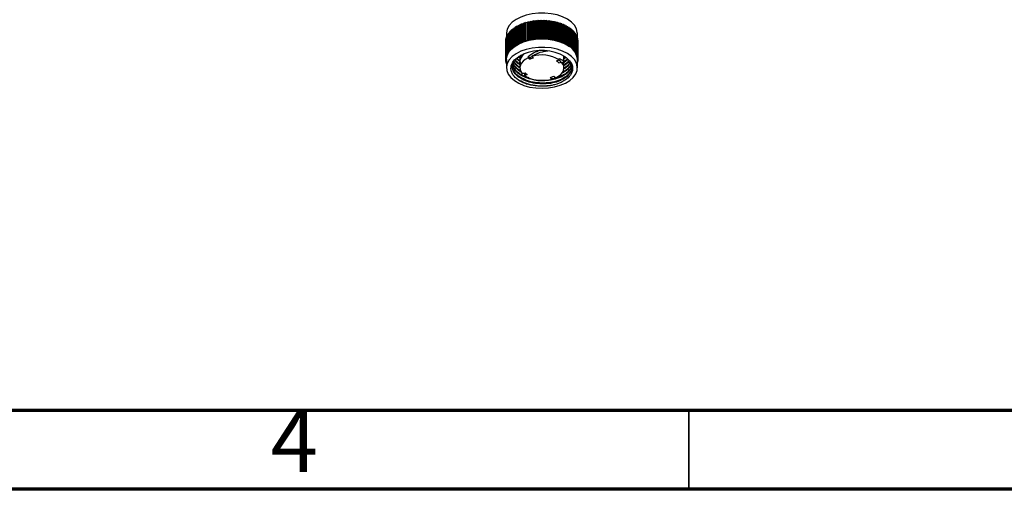
# Model space of a CAD drawing. Units: millimetres. Extents: x 5 to 995, y 5 to 995.
# Drawn here: x 808 to 870, y 5 to 35 of the extents above; entities that cross this region are included whole.
import ezdxf

# ---------------------------------------------------------------- set-up
doc = ezdxf.new("R2010")
doc.units = ezdxf.units.MM
doc.styles.add('SLDTEXTSTYLE0', font='TXT', dxfattribs={"width": 0.75})

msp = doc.modelspace()

# ---------------------------------------------------------------- linework, layer by layer
at = {"color": 7, "linetype": 'Continuous', "lineweight": 25}
for p, q in [((839.157, 34.385), (839.153, 34.344)), ((839.157, 33.242), (839.157, 34.385)), ((839.228, 34.383), (839.157, 34.385)), ((839.236, 34.424), (839.228, 34.383)), ((839.228, 34.383), (839.228, 33.24)), ((839.236, 33.281), (839.236, 34.424)), ((839.307, 34.42), (839.236, 34.424)), ((839.317, 34.46), (839.307, 34.42)), ((839.307, 34.42), (839.307, 33.276)), ((839.317, 33.317), (839.317, 34.46)), ((839.388, 34.454), (839.317, 34.46)), ((839.402, 34.495), (839.388, 34.454)), ((839.388, 34.454), (839.388, 33.311)), ((839.402, 33.351), (839.402, 34.495)), ((839.472, 34.487), (839.402, 34.495)), ((839.489, 34.527), (839.472, 34.487)), ((839.472, 34.487), (839.472, 33.343)), ((839.489, 33.383), (839.489, 34.527)), ((839.558, 34.517), (839.489, 34.527)), ((839.578, 34.556), (839.558, 34.517)), ((839.558, 34.517), (839.558, 33.374)), ((839.578, 33.413), (839.578, 34.556)), ((839.647, 34.545), (839.578, 34.556)), ((839.67, 34.584), (839.647, 34.545)), ((839.647, 34.545), (839.647, 33.402)), ((839.67, 33.441), (839.67, 34.584)), ((839.738, 34.57), (839.67, 34.584)), ((839.764, 34.609), (839.738, 34.57)), ((839.738, 34.57), (839.738, 33.427)), ((839.764, 33.466), (839.764, 34.609)), ((839.83, 34.594), (839.764, 34.609)), ((839.859, 34.631), (839.83, 34.594)), ((839.83, 34.594), (839.83, 33.451)), ((839.859, 33.488), (839.859, 34.631)), ((839.924, 34.615), (839.859, 34.631)), ((839.956, 34.651), (839.924, 34.615)), ((839.924, 34.615), (839.924, 33.471)), ((839.956, 33.508), (839.956, 34.651)), ((840.02, 34.633), (839.956, 34.651)), ((840.055, 34.669), (840.02, 34.633)), ((840.02, 34.633), (840.02, 33.49)), ((840.055, 33.526), (840.055, 34.669)), ((840.117, 34.649), (840.055, 34.669)), ((840.155, 34.684), (840.117, 34.649)), ((840.117, 34.649), (840.117, 33.506)), ((840.155, 33.541), (840.155, 34.684)), ((840.216, 34.662), (840.155, 34.684)), ((840.256, 34.696), (840.216, 34.662)), ((840.216, 34.662), (840.216, 33.519)), ((840.256, 33.553), (840.256, 34.696)), ((840.315, 34.673), (840.256, 34.696)), ((840.358, 34.706), (840.315, 34.673)), ((840.315, 34.673), (840.315, 33.53)), ((840.358, 33.563), (840.358, 34.706)), ((840.415, 34.681), (840.358, 34.706)), ((840.46, 34.713), (840.415, 34.681)), ((840.415, 34.681), (840.415, 33.538)), ((840.46, 33.57), (840.46, 34.713)), ((840.515, 34.687), (840.46, 34.713)), ((840.563, 34.717), (840.515, 34.687)), ((840.515, 34.687), (840.515, 33.544)), ((840.563, 33.574), (840.563, 34.717)), ((840.616, 34.69), (840.563, 34.717)), ((840.666, 34.719), (840.616, 34.69)), ((840.616, 34.69), (840.616, 33.547)), ((840.666, 33.576), (840.666, 34.719)), ((840.717, 34.69), (840.666, 34.719)), ((840.77, 34.718), (840.717, 34.69)), ((840.717, 34.69), (840.717, 33.547)), ((840.77, 33.575), (840.77, 34.718)), ((840.818, 34.688), (840.77, 34.718)), ((840.873, 34.715), (840.818, 34.688)), ((840.818, 34.688), (840.818, 33.545)), ((840.873, 33.571), (840.873, 34.715)), ((840.919, 34.683), (840.873, 34.715)), ((840.975, 34.708), (840.919, 34.683)), ((840.919, 34.683), (840.919, 33.54)), ((840.975, 33.565), (840.975, 34.708)), ((841.019, 34.676), (840.975, 34.708)), ((841.077, 34.699), (841.019, 34.676)), ((841.019, 34.676), (841.019, 33.532)), ((841.077, 33.556), (841.077, 34.699)), ((841.118, 34.666), (841.077, 34.699)), ((841.179, 34.688), (841.118, 34.666)), ((841.118, 34.666), (841.118, 33.522)), ((841.179, 33.545), (841.179, 34.688)), ((841.217, 34.653), (841.179, 34.688)), ((841.279, 34.674), (841.217, 34.653)), ((841.217, 34.653), (841.217, 33.51)), ((841.279, 33.53), (841.279, 34.674)), ((841.314, 34.638), (841.279, 34.674)), ((841.378, 34.657), (841.314, 34.638)), ((841.314, 34.638), (841.314, 33.495)), ((841.378, 33.514), (841.378, 34.657)), ((841.411, 34.62), (841.378, 34.657)), ((841.476, 34.638), (841.411, 34.62)), ((841.411, 34.62), (841.411, 33.477)), ((841.476, 33.494), (841.476, 34.638)), ((841.505, 34.6), (841.476, 34.638)), ((841.572, 34.616), (841.505, 34.6)), ((841.505, 34.6), (841.505, 33.457)), ((841.572, 33.473), (841.572, 34.616)), ((841.599, 34.578), (841.572, 34.616)), ((841.666, 34.591), (841.599, 34.578)), ((841.599, 34.578), (841.599, 33.434)), ((841.666, 33.448), (841.666, 34.591)), ((841.69, 34.553), (841.666, 34.591)), ((841.758, 34.565), (841.69, 34.553)), ((841.69, 34.553), (841.69, 33.409)), ((841.758, 33.422), (841.758, 34.565)), ((841.779, 34.525), (841.758, 34.565)), ((841.848, 34.536), (841.779, 34.525)), ((841.779, 34.525), (841.779, 33.382)), ((841.848, 33.393), (841.848, 34.536)), ((841.866, 34.496), (841.848, 34.536)), ((841.936, 34.504), (841.866, 34.496)), ((841.866, 34.496), (841.866, 33.353)), ((841.936, 33.361), (841.936, 34.504)), ((841.951, 34.464), (841.936, 34.504)), ((842.021, 34.471), (841.951, 34.464)), ((841.951, 34.464), (841.951, 33.321)), ((842.021, 33.328), (842.021, 34.471)), ((842.033, 34.43), (842.021, 34.471)), ((842.104, 34.435), (842.033, 34.43)), ((842.033, 34.43), (842.033, 33.287)), ((842.104, 33.292), (842.104, 34.435)), ((842.112, 34.394), (842.104, 34.435)), ((842.183, 34.397), (842.112, 34.394)), ((842.112, 34.394), (842.112, 33.251)), ((842.183, 33.254), (842.183, 34.397)), ((842.189, 34.356), (842.183, 34.397)), ((838.432, 33.889), (838.432, 33.626)), ((838.49, 33.746), (838.461, 33.736)), ((838.523, 33.803), (838.49, 33.793)), ((838.49, 32.65), (838.49, 33.793)), ((838.561, 33.86), (838.523, 33.85)), ((838.523, 32.706), (838.523, 33.85)), ((838.603, 33.915), (838.561, 33.905)), ((838.561, 32.762), (838.561, 33.905)), ((838.649, 33.969), (838.603, 33.959)), ((838.603, 32.816), (838.603, 33.959)), ((838.699, 34.022), (838.649, 34.013)), ((838.649, 32.87), (838.649, 34.013)), ((838.754, 34.073), (838.699, 34.065)), ((838.699, 32.922), (838.699, 34.065)), ((838.812, 34.123), (838.754, 34.115)), ((838.754, 32.972), (838.754, 34.115)), ((838.874, 34.171), (838.812, 34.165)), ((838.812, 33.021), (838.812, 34.165)), ((838.94, 34.217), (838.874, 34.212)), ((838.874, 33.069), (838.874, 34.212)), ((839.009, 34.261), (838.94, 34.258)), ((838.94, 33.115), (838.94, 34.258)), ((839.08, 34.304), (839.009, 34.302)), ((839.009, 33.159), (839.009, 34.302)), ((839.081, 34.345), (839.08, 34.304)), ((839.08, 34.304), (839.08, 33.161)), ((839.081, 33.202), (839.081, 34.345)), ((839.153, 34.344), (839.081, 34.345)), ((839.153, 34.344), (839.153, 33.201)), ((842.26, 34.357), (842.189, 34.356)), ((842.189, 34.356), (842.189, 33.213)), ((842.26, 33.214), (842.26, 34.357)), ((842.262, 34.316), (842.26, 34.357)), ((842.262, 34.316), (842.262, 33.173)), ((842.334, 34.315), (842.262, 34.316)), ((842.334, 33.172), (842.334, 34.315)), ((842.404, 34.272), (842.334, 34.274)), ((842.404, 33.128), (842.404, 34.272)), ((842.47, 34.226), (842.404, 34.23)), ((842.47, 33.083), (842.47, 34.226)), ((842.533, 34.179), (842.47, 34.184)), ((842.533, 33.036), (842.533, 34.179)), ((842.593, 34.13), (842.533, 34.137)), ((842.593, 32.987), (842.593, 34.13)), ((842.648, 34.08), (842.593, 34.088)), ((842.648, 32.937), (842.648, 34.08)), ((842.7, 34.028), (842.648, 34.037)), ((842.7, 32.885), (842.7, 34.028)), ((842.747, 33.975), (842.7, 33.985)), ((842.747, 32.832), (842.747, 33.975)), ((842.791, 33.921), (842.747, 33.931)), ((842.791, 32.778), (842.791, 33.921)), ((842.83, 33.866), (842.791, 33.876)), ((842.83, 32.723), (842.83, 33.866)), ((842.864, 33.81), (842.83, 33.82)), ((842.864, 32.667), (842.864, 33.81)), ((842.895, 33.753), (842.864, 33.763)), ((842.895, 32.61), (842.895, 33.753)), ((842.932, 33.641), (842.932, 33.889)), ((838.383, 33.383), (838.382, 33.382)), ((838.382, 32.239), (838.382, 33.382)), ((838.39, 33.445), (838.383, 33.442)), ((838.383, 32.299), (838.383, 33.442)), ((838.401, 33.507), (838.39, 33.502)), ((838.39, 32.358), (838.39, 33.502)), ((838.416, 33.568), (838.401, 33.561)), ((838.401, 32.418), (838.401, 33.561)), ((838.436, 33.628), (838.416, 33.62)), ((838.416, 32.477), (838.416, 33.62)), ((838.461, 33.687), (838.436, 33.678)), ((838.436, 32.535), (838.436, 33.678)), ((838.461, 32.593), (838.461, 33.736)), ((839.011, 33.118), (838.94, 33.115)), ((839.08, 33.161), (839.009, 33.159)), ((839.009, 33.159), (839.011, 33.118)), ((839.081, 33.202), (839.08, 33.161)), ((839.153, 33.201), (839.081, 33.202)), ((839.157, 33.242), (839.153, 33.201)), ((839.228, 33.24), (839.157, 33.242)), ((839.236, 33.281), (839.228, 33.24)), ((839.307, 33.276), (839.236, 33.281)), ((839.317, 33.317), (839.307, 33.276)), ((839.388, 33.311), (839.317, 33.317)), ((839.402, 33.351), (839.388, 33.311)), ((839.472, 33.343), (839.402, 33.351)), ((839.489, 33.383), (839.472, 33.343)), ((839.558, 33.374), (839.489, 33.383)), ((839.578, 33.413), (839.558, 33.374)), ((839.647, 33.402), (839.578, 33.413)), ((839.67, 33.441), (839.647, 33.402)), ((839.738, 33.427), (839.67, 33.441)), ((839.764, 33.466), (839.738, 33.427)), ((839.83, 33.451), (839.764, 33.466)), ((839.859, 33.488), (839.83, 33.451)), ((839.924, 33.471), (839.859, 33.488)), ((839.956, 33.508), (839.924, 33.471)), ((840.02, 33.49), (839.956, 33.508)), ((840.055, 33.526), (840.02, 33.49)), ((840.117, 33.506), (840.055, 33.526)), ((840.155, 33.541), (840.117, 33.506)), ((840.216, 33.519), (840.155, 33.541)), ((840.256, 33.553), (840.216, 33.519)), ((840.315, 33.53), (840.256, 33.553)), ((840.358, 33.563), (840.315, 33.53)), ((840.415, 33.538), (840.358, 33.563)), ((840.46, 33.57), (840.415, 33.538)), ((840.515, 33.544), (840.46, 33.57)), ((840.563, 33.574), (840.515, 33.544)), ((840.616, 33.547), (840.563, 33.574)), ((840.666, 33.576), (840.616, 33.547)), ((840.717, 33.547), (840.666, 33.576)), ((840.77, 33.575), (840.717, 33.547)), ((840.818, 33.545), (840.77, 33.575)), ((840.873, 33.571), (840.818, 33.545)), ((840.919, 33.54), (840.873, 33.571)), ((840.975, 33.565), (840.919, 33.54)), ((841.019, 33.532), (840.975, 33.565)), ((841.077, 33.556), (841.019, 33.532)), ((841.118, 33.522), (841.077, 33.556)), ((841.179, 33.545), (841.118, 33.522)), ((841.217, 33.51), (841.179, 33.545)), ((841.279, 33.53), (841.217, 33.51)), ((841.314, 33.495), (841.279, 33.53)), ((841.378, 33.514), (841.314, 33.495)), ((841.411, 33.477), (841.378, 33.514)), ((841.476, 33.494), (841.411, 33.477)), ((841.505, 33.457), (841.476, 33.494)), ((841.572, 33.473), (841.505, 33.457)), ((841.599, 33.434), (841.572, 33.473)), ((841.666, 33.448), (841.599, 33.434)), ((841.69, 33.409), (841.666, 33.448)), ((841.758, 33.422), (841.69, 33.409)), ((841.779, 33.382), (841.758, 33.422)), ((841.848, 33.393), (841.779, 33.382)), ((841.866, 33.353), (841.848, 33.393)), ((841.936, 33.361), (841.866, 33.353)), ((841.951, 33.321), (841.936, 33.361)), ((842.021, 33.328), (841.951, 33.321)), ((842.033, 33.287), (842.021, 33.328)), ((842.104, 33.292), (842.033, 33.287)), ((842.112, 33.251), (842.104, 33.292)), ((842.183, 33.254), (842.112, 33.251)), ((842.189, 33.213), (842.183, 33.254)), ((842.26, 33.214), (842.189, 33.213)), ((842.262, 33.173), (842.26, 33.214)), ((842.334, 33.172), (842.262, 33.173)), ((842.332, 33.131), (842.334, 33.172)), ((842.404, 33.128), (842.332, 33.131)), ((842.399, 33.087), (842.404, 33.128)), ((842.921, 33.695), (842.895, 33.705)), ((842.921, 32.552), (842.921, 33.695)), ((842.942, 33.637), (842.921, 33.646)), ((842.942, 32.494), (842.942, 33.637)), ((842.959, 33.578), (842.942, 33.586)), ((842.959, 32.435), (842.959, 33.578)), ((842.971, 33.519), (842.959, 33.525)), ((842.971, 32.376), (842.971, 33.519)), ((842.979, 33.46), (842.971, 33.464)), ((842.979, 32.317), (842.979, 33.46)), ((842.982, 33.4), (842.979, 33.402)), ((842.982, 32.257), (842.982, 33.4)), ((838.474, 32.5), (838.416, 32.477)), ((838.496, 32.557), (838.436, 32.535)), ((838.436, 32.535), (838.474, 32.5)), ((838.522, 32.613), (838.461, 32.593)), ((838.461, 32.593), (838.496, 32.557)), ((838.553, 32.669), (838.49, 32.65)), ((838.49, 32.65), (838.522, 32.613)), ((838.588, 32.724), (838.523, 32.706)), ((838.523, 32.706), (838.553, 32.669)), ((838.627, 32.777), (838.561, 32.762)), ((838.561, 32.762), (838.588, 32.724)), ((838.67, 32.83), (838.603, 32.816)), ((838.603, 32.816), (838.627, 32.777)), ((838.717, 32.882), (838.649, 32.87)), ((838.649, 32.87), (838.67, 32.83)), ((838.769, 32.932), (838.699, 32.922)), ((838.699, 32.922), (838.717, 32.882)), ((838.824, 32.981), (838.754, 32.972)), ((838.754, 32.972), (838.769, 32.932)), ((838.882, 33.028), (838.812, 33.021)), ((838.812, 33.021), (838.824, 32.981)), ((838.945, 33.074), (838.874, 33.069)), ((838.874, 33.069), (838.882, 33.028)), ((838.94, 33.115), (838.945, 33.074)), ((842.47, 33.083), (842.399, 33.087)), ((842.463, 33.042), (842.47, 33.083)), ((842.533, 33.036), (842.463, 33.042)), ((842.523, 32.995), (842.533, 33.036)), ((842.593, 32.987), (842.523, 32.995)), ((842.579, 32.947), (842.593, 32.987)), ((842.648, 32.937), (842.579, 32.947)), ((842.631, 32.897), (842.648, 32.937)), ((842.7, 32.885), (842.631, 32.897)), ((842.68, 32.846), (842.7, 32.885)), ((842.747, 32.832), (842.68, 32.846)), ((842.724, 32.793), (842.747, 32.832)), ((842.791, 32.778), (842.724, 32.793)), ((842.764, 32.74), (842.791, 32.778)), ((842.83, 32.723), (842.764, 32.74)), ((842.801, 32.685), (842.83, 32.723)), ((842.864, 32.667), (842.801, 32.685)), ((842.832, 32.63), (842.864, 32.667)), ((842.895, 32.61), (842.832, 32.63)), ((842.86, 32.574), (842.895, 32.61)), ((842.921, 32.552), (842.86, 32.574)), ((842.883, 32.517), (842.921, 32.552)), ((842.942, 32.494), (842.883, 32.517)), ((842.902, 32.46), (842.942, 32.494)), ((838.432, 32.269), (838.382, 32.239)), ((838.382, 32.239), (838.432, 32.211)), ((838.436, 32.327), (838.383, 32.299)), ((838.383, 32.299), (838.432, 32.269)), ((838.385, 32.18), (838.385, 32.238)), ((838.432, 32.21), (838.385, 32.18)), ((838.385, 32.18), (838.432, 32.155)), ((838.444, 32.385), (838.39, 32.358)), ((838.39, 32.358), (838.436, 32.327)), ((838.392, 32.12), (838.392, 32.176)), ((838.432, 32.148), (838.392, 32.12)), ((838.392, 32.12), (838.432, 32.102)), ((838.457, 32.443), (838.401, 32.418)), ((838.401, 32.418), (838.444, 32.385)), ((838.405, 32.061), (838.405, 32.115)), ((838.432, 32.082), (838.405, 32.061)), ((838.405, 32.061), (838.432, 32.049)), ((838.416, 32.477), (838.457, 32.443)), ((838.421, 32.002), (838.421, 32.054)), ((838.432, 32.011), (838.421, 32.002)), ((838.421, 32.002), (838.432, 31.998)), ((838.432, 32.248), (838.432, 31.717)), ((839.204, 32.169), (839.062, 32.293)), ((839.204, 32.22), (839.094, 32.317)), ((839.282, 32.379), (839.204, 32.428)), ((839.282, 32.327), (839.204, 32.376)), ((839.282, 32.172), (839.204, 32.22)), ((839.282, 32.12), (839.204, 32.169)), ((839.292, 31.957), (839.204, 32.013)), ((839.295, 31.904), (839.204, 31.961)), ((839.282, 32.454), (839.282, 32.064)), ((839.282, 31.901), (839.282, 31.717)), ((839.802, 32.428), (839.802, 32.346)), ((839.802, 32.428), (839.927, 32.338)), ((839.802, 32.346), (839.927, 32.256)), ((840.062, 32.428), (839.927, 32.338)), ((839.927, 32.338), (839.927, 32.256)), ((840.142, 32.336), (840.052, 32.439)), ((841.615, 32.153), (841.77, 32.226)), ((841.753, 32.029), (841.932, 32.081)), ((841.77, 32.226), (841.77, 32.307)), ((842.082, 32.064), (842.082, 32.459)), ((842.082, 31.717), (842.082, 31.901)), ((842.959, 32.435), (842.902, 32.46)), ((842.916, 32.402), (842.959, 32.435)), ((842.971, 32.376), (842.916, 32.402)), ((842.926, 32.344), (842.971, 32.376)), ((842.979, 32.317), (842.926, 32.344)), ((842.931, 32.286), (842.979, 32.317)), ((842.982, 32.257), (842.931, 32.286)), ((842.932, 32.228), (842.982, 32.257)), ((842.932, 31.717), (842.932, 32.248)), ((842.98, 32.197), (842.932, 32.228)), ((842.932, 32.172), (842.98, 32.197)), ((842.974, 32.138), (842.932, 32.167)), ((842.932, 32.117), (842.974, 32.138)), ((842.963, 32.079), (842.932, 32.102)), ((842.932, 32.065), (842.963, 32.079)), ((842.947, 32.02), (842.932, 32.033)), ((842.932, 32.013), (842.947, 32.02)), ((842.947, 32.02), (842.947, 32.072)), ((842.963, 32.079), (842.963, 32.133)), ((842.974, 32.138), (842.974, 32.194)), ((842.98, 32.197), (842.98, 32.256)), ((839.282, 31.757), (839.204, 31.806)), ((839.307, 31.689), (839.204, 31.754)), ((839.341, 31.512), (839.204, 31.598)), ((839.368, 31.443), (839.204, 31.546)), ((839.431, 31.354), (839.61, 31.406)), ((839.615, 31.327), (839.504, 31.375)), ((839.538, 31.385), (839.593, 31.291)), ((839.683, 31.333), (839.593, 31.291)), ((839.593, 31.209), (839.593, 31.291)), ((839.749, 31.282), (839.593, 31.209)), ((841.312, 30.996), (841.222, 31.099)), ((841.436, 31.179), (841.562, 31.089))]:
    msp.add_line(p, q, dxfattribs=at)
at = {"color": 5, "linetype": 'Continuous', "lineweight": 70}
for p, q in [((990, 10), (10, 10)), ((995, 5), (5, 5))]:
    msp.add_line(p, q, dxfattribs=at)
at = {"color": 5, "linetype": 'Continuous', "lineweight": 35}
msp.add_line((850, 10), (850, 5), dxfattribs=at)
at = {"color": 7, "linetype": 'Continuous', "lineweight": 25, "flags": 128}
for points in [[(842.932, 33.889), (842.929, 33.956), (842.872, 34.187), (842.745, 34.408), (842.551, 34.612), (842.298, 34.793), (841.992, 34.945), (841.644, 35.063), (841.266, 35.144), (840.868, 35.184), (840.465, 35.182), (840.069, 35.139), (839.692, 35.056), (839.347, 34.935), (839.045, 34.781), (838.796, 34.598), (838.607, 34.392), (838.485, 34.17), (838.433, 33.939), (838.432, 33.889)], [(838.432, 32.248), (838.45, 32.414), (838.537, 32.641), (838.693, 32.856), (838.913, 33.051), (839.19, 33.221), (839.515, 33.359), (839.877, 33.461), (840.265, 33.525), (840.667, 33.547), (841.069, 33.528), (841.458, 33.467), (841.823, 33.368), (842.151, 33.232), (842.431, 33.065)], [(838.932, 30.901), (839.213, 30.734), (839.541, 30.598), (839.905, 30.498), (840.295, 30.438), (840.697, 30.419), (841.098, 30.441), (841.486, 30.504), (841.849, 30.607), (842.173, 30.745), (842.45, 30.914), (842.67, 31.11), (842.826, 31.324), (842.913, 31.552), (842.929, 31.784), (842.872, 32.015), (842.745, 32.236), (842.551, 32.44), (842.298, 32.621), (841.992, 32.773), (841.644, 32.891), (841.266, 32.972), (840.868, 33.012), (840.465, 33.01), (840.069, 32.967), (839.692, 32.884), (839.347, 32.763), (839.045, 32.609), (838.796, 32.426), (838.607, 32.22), (838.485, 31.998), (838.433, 31.767), (838.454, 31.535), (838.547, 31.308), (838.708, 31.094), (838.932, 30.901)], [(839.802, 32.346), (839.63, 32.251), (839.489, 32.141), (839.383, 32.019), (839.313, 31.888), (839.283, 31.752), (839.293, 31.615), (839.343, 31.481), (839.431, 31.354)], [(841.562, 31.089), (841.733, 31.184), (841.874, 31.294), (841.981, 31.416), (842.05, 31.547), (842.08, 31.683), (842.07, 31.82), (842.02, 31.954), (841.932, 32.081)]]:
    msp.add_lwpolyline(points, dxfattribs=at)
at = {"color": 7, "linetype": 'Continuous', "lineweight": 25}
for centre, radius, start, end in [((840.667, 29.933), 2.889, 58.90016, 114.10103), ((840.672, 30.409), 2.122, 58.83465, 106.99209), ((841.901, 32.178), 1.033, 3.88731, 59.09777), ((840.555, 30.899), 1.495, 106.05094, 114.83047), ((841.154, 31.498), 0.801, 41.53605, 54.85987), ((840.209, 31.937), 0.801, 221.53605, 234.85987), ((840.691, 33.025), 2.122, 238.83465, 286.99209), ((840.808, 32.536), 1.495, 286.05094, 294.83047)]:
    msp.add_arc(centre, radius, start, end, dxfattribs=at)
for points, knots in [([(839.708, 30.684), (839.614, 30.72), (839.329, 30.829), (838.958, 31.087), (838.715, 31.458), (838.703, 31.853), (838.917, 32.22), (839.228, 32.451), (839.442, 32.55), (839.487, 32.57)], [0, 0, 0, 0, 0.087888, 0.265446, 0.441493, 0.614231, 0.786959, 0.954913, 1, 1, 1, 1]), ([(839.413, 32.535), (839.356, 32.421), (839.259, 32.228), (839.299, 32.026), (839.316, 31.943)], [0, 0, 0, 0, 0.588532, 1, 1, 1, 1]), ([(839.295, 31.902), (839.292, 31.943), (839.278, 32.14), (839.361, 32.392), (839.519, 32.559), (839.555, 32.597)], [0, 0, 0, 0, 0.172084, 0.811956, 1, 1, 1, 1]), ([(839.802, 32.428), (839.955, 32.542), (840.16, 32.695), (840.406, 32.769), (840.467, 32.788)], [0, 0, 0, 0, 0.749535, 1, 1, 1, 1]), ([(841.052, 32.771), (840.978, 32.765), (840.733, 32.744), (840.371, 32.618), (840.128, 32.482), (840.052, 32.439)], [0, 0, 0, 0, 0.226228, 0.756098, 1, 1, 1, 1]), ([(839.204, 31.132), (839.143, 31.182), (838.996, 31.302), (838.846, 31.521), (838.774, 31.744), (838.786, 31.883), (838.791, 31.936)], [0, 0, 0, 0, 0.215473, 0.515754, 0.816033, 1, 1, 1, 1]), ([(839.204, 31.183), (839.143, 31.234), (838.995, 31.354), (838.848, 31.573), (838.779, 31.765), (838.786, 31.873), (838.788, 31.895)], [0, 0, 0, 0, 0.241296, 0.577482, 0.913836, 1, 1, 1, 1]), ([(839.204, 31.339), (839.143, 31.389), (838.997, 31.509), (838.844, 31.72), (838.809, 31.883), (838.792, 31.96)], [0, 0, 0, 0, 0.273837, 0.655453, 1, 1, 1, 1]), ([(839.204, 31.391), (839.143, 31.441), (838.997, 31.561), (838.855, 31.754), (838.822, 31.898), (838.809, 31.956)], [0, 0, 0, 0, 0.299251, 0.716552, 1, 1, 1, 1]), ([(839.204, 31.546), (839.144, 31.597), (838.999, 31.717), (838.872, 31.878), (838.844, 31.989), (838.837, 32.014)], [0, 0, 0, 0, 0.355749, 0.851517, 1, 1, 1, 1]), ([(839.204, 31.598), (839.144, 31.648), (839, 31.769), (838.878, 31.919), (838.851, 32.018), (838.847, 32.032)], [0, 0, 0, 0, 0.38123, 0.912279, 1, 1, 1, 1]), ([(839.204, 31.754), (839.142, 31.804), (839.007, 31.911), (838.93, 32.037), (838.889, 32.104)], [0, 0, 0, 0, 0.465425, 1, 1, 1, 1]), ([(839.204, 31.806), (839.142, 31.856), (839.009, 31.961), (838.933, 32.085), (838.893, 32.15)], [0, 0, 0, 0, 0.472287, 1, 1, 1, 1]), ([(839.204, 31.961), (839.14, 32.011), (839.038, 32.089), (838.979, 32.182), (838.957, 32.216)], [0, 0, 0, 0, 0.628203, 1, 1, 1, 1]), ([(839.204, 32.013), (839.139, 32.062), (839.049, 32.131), (838.996, 32.211), (838.981, 32.234)], [0, 0, 0, 0, 0.71821, 1, 1, 1, 1]), ([(842.159, 32.407), (842.219, 32.362), (842.387, 32.234), (842.556, 31.987), (842.605, 31.678), (842.494, 31.374), (842.234, 31.102), (841.844, 30.884), (841.359, 30.738), (840.819, 30.68), (840.265, 30.713), (839.748, 30.836), (839.401, 30.994), (839.243, 31.104), (839.204, 31.132)], [0, 0, 0, 0, 0.0504936, 0.1431535, 0.2350636, 0.3260245, 0.4188651, 0.5099588, 0.601714, 0.6944346, 0.7850716, 0.8774794, 0.9697815, 1, 1, 1, 1]), ([(842.159, 32.407), (842.229, 32.355), (842.431, 32.206), (842.627, 31.904), (842.649, 31.524), (842.453, 31.156), (842.055, 30.844), (841.616, 30.667), (841.334, 30.606), (841.259, 30.589)], [0, 0, 0, 0, 0.087904, 0.2558, 0.42369, 0.59237, 0.765067, 0.937677, 1, 1, 1, 1]), ([(841.864, 32.063), (841.865, 32.094), (841.868, 32.148), (841.758, 32.182), (841.71, 32.197)], [0, 0, 0, 0, 0.564436, 1, 1, 1, 1]), ([(841.77, 32.307), (841.866, 32.269), (842.057, 32.192), (842.124, 32.056), (842.049, 31.996), (842.035, 31.984)], [0, 0, 0, 0, 0.4460882, 0.8921764, 1, 1, 1, 1]), ([(842.538, 31.944), (842.53, 31.919), (842.499, 31.815), (842.361, 31.643), (842.155, 31.471), (841.987, 31.388), (841.928, 31.358)], [0, 0, 0, 0, 0.10583, 0.456093, 0.806357, 1, 1, 1, 1]), ([(842.061, 31.9), (842.06, 31.941), (842.059, 32.008), (841.967, 32.061), (841.932, 32.081)], [0, 0, 0, 0, 0.6140745, 1, 1, 1, 1]), ([(842.532, 31.979), (842.526, 31.96), (842.496, 31.862), (842.361, 31.696), (842.166, 31.53), (842.012, 31.453), (841.965, 31.43)], [0, 0, 0, 0, 0.0877158, 0.4620151, 0.8365838, 1, 1, 1, 1]), ([(842.395, 32.175), (842.381, 32.155), (842.315, 32.059), (842.194, 31.964), (842.076, 31.903), (842.063, 31.896)], [0, 0, 0, 0, 0.196311, 0.911602, 1, 1, 1, 1]), ([(842.488, 32.044), (842.447, 31.98), (842.356, 31.84), (842.198, 31.707), (842.084, 31.648), (842.075, 31.643)], [0, 0, 0, 0, 0.438419, 0.956793, 1, 1, 1, 1]), ([(842.414, 32.149), (842.394, 32.12), (842.323, 32.015), (842.199, 31.916), (842.087, 31.857), (842.08, 31.853)], [0, 0, 0, 0, 0.2670758, 0.9536087, 1, 1, 1, 1]), ([(842.178, 32.392), (842.155, 32.37), (842.128, 32.344), (842.088, 32.324), (842.082, 32.321)], [0, 0, 0, 0, 0.831099, 1, 1, 1, 1]), ([(842.21, 32.366), (842.178, 32.335), (842.141, 32.3), (842.088, 32.272), (842.082, 32.269)], [0, 0, 0, 0, 0.874538, 1, 1, 1, 1]), ([(842.307, 32.287), (842.247, 32.228), (842.182, 32.166), (842.088, 32.117), (842.082, 32.114)], [0, 0, 0, 0, 0.928399, 1, 1, 1, 1]), ([(842.337, 32.258), (842.268, 32.191), (842.195, 32.121), (842.09, 32.066), (842.084, 32.063)], [0, 0, 0, 0, 0.945106, 1, 1, 1, 1]), ([(842.47, 32.07), (842.433, 32.015), (842.347, 31.884), (842.203, 31.762), (842.095, 31.706), (842.091, 31.704)], [0, 0, 0, 0, 0.415005, 0.981626, 1, 1, 1, 1]), ([(842.56, 31.801), (842.546, 31.755), (842.511, 31.629), (842.364, 31.435), (842.138, 31.255), (841.882, 31.12), (841.589, 31.011), (841.225, 30.928), (840.834, 30.896), (840.481, 30.907), (840.133, 30.951), (839.767, 31.044), (839.439, 31.181), (839.273, 31.292), (839.204, 31.339)], [0, 0, 0, 0, 0.056468, 0.154876, 0.253285, 0.323901, 0.394517, 0.492926, 0.591334, 0.66195, 0.732567, 0.830975, 0.929384, 1, 1, 1, 1]), ([(842.563, 31.791), (842.568, 31.754), (842.587, 31.613), (842.45, 31.371), (842.165, 31.102), (841.74, 30.895), (841.228, 30.767), (840.667, 30.731), (840.11, 30.792), (839.593, 30.94), (839.334, 31.102), (839.204, 31.183)], [0, 0, 0, 0, 0.042817, 0.162465, 0.282113, 0.401761, 0.521408, 0.641056, 0.760704, 0.880352, 1, 1, 1, 1]), ([(839.859, 31.082), (839.831, 31.089), (839.667, 31.129), (839.44, 31.235), (839.274, 31.345), (839.204, 31.391)], [0, 0, 0, 0, 0.1099837, 0.6282172, 1, 1, 1, 1]), ([(842.551, 31.829), (842.54, 31.791), (842.506, 31.673), (842.363, 31.487), (842.138, 31.306), (841.881, 31.172), (841.615, 31.069), (841.409, 31.029), (841.301, 31.008)], [0, 0, 0, 0, 0.100822, 0.313162, 0.525723, 0.67835, 0.830793, 1, 1, 1, 1]), ([(841.259, 30.589), (841.089, 30.571), (840.754, 30.535), (840.214, 30.577), (839.688, 30.693), (839.399, 30.843), (839.26, 30.915)], [0, 0, 0, 0, 0.239491, 0.47373, 0.746968, 1, 1, 1, 1]), ([(841.259, 30.589), (841.238, 30.586), (841.136, 30.569), (840.808, 30.533), (840.282, 30.539), (839.89, 30.638), (839.708, 30.684)], [0, 0, 0, 0, 0.039824, 0.199413, 0.628414, 1, 1, 1, 1])]:
    msp.add_open_spline(points, degree=3, knots=knots, dxfattribs=at)

# ---------------------------------------------------------------- texts
at = {"color": 7, "linetype": 'Continuous', "lineweight": 0, "insert": (824.96, 10.06), "char_height": 3.969, "attachment_point": 2, "style": 'SLDTEXTSTYLE0'}
msp.add_mtext('4', dxfattribs=at)

doc.saveas('drawing.dxf')
